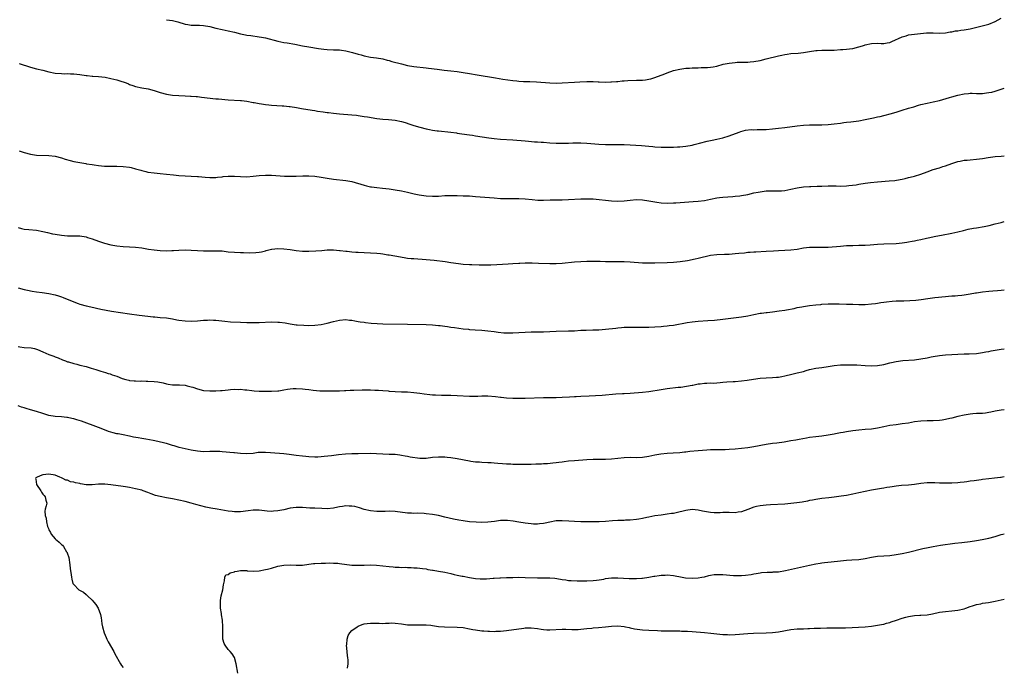
# Model space of a CAD drawing. Units: inches. Extents: x 2619000 to 2622000, y 1512000 to 1515000.
# Drawn here: x 2621682 to 2622000, y 1512796 to 1513005 of the extents above; entities that cross this region are included whole.
import ezdxf

# ---------------------------------------------------------------- set-up
doc = ezdxf.new("R2010")
doc.units = ezdxf.units.IN
doc.header["$MEASUREMENT"] = 0
doc.layers.add('LD26191512_10ft', color=73, linetype='Continuous')

msp = doc.modelspace()

# ---------------------------------------------------------------- linework, layer by layer
at = {"layer": 'LD26191512_10ft'}
for points, elevation in [([(2621729, 1513005.44), (2621731, 1513005.18), (2621732.71, 1513004.71), (2621735, 1513004.01), (2621735.88, 1513003.88), (2621737, 1513003.69), (2621737.7, 1513003.7), (2621739.67, 1513003.67), (2621741, 1513003.61), (2621743, 1513003.2), (2621745, 1513002.67), (2621747, 1513002.25), (2621749, 1513001.86), (2621751, 1513001.4), (2621753, 1513000.88), (2621754.56, 1513000.56), (2621755, 1513000.48), (2621756.29, 1513000.29), (2621759, 1512999.94), (2621759.79, 1512999.79), (2621761, 1512999.56), (2621765, 1512998.52), (2621767, 1512998.08), (2621768.08, 1512997.92), (2621770.52, 1512997.48), (2621773, 1512997.01), (2621775, 1512996.66), (2621778.15, 1512996.15), (2621779.9, 1512995.9), (2621781, 1512995.77), (2621783, 1512995.68), (2621785, 1512995.64), (2621785.58, 1512995.58), (2621787, 1512995.39), (2621789.18, 1512994.82), (2621791, 1512994.27), (2621791.98, 1512994.02), (2621793, 1512993.74), (2621795, 1512993.35), (2621796.89, 1512993.11), (2621799, 1512992.75), (2621800.37, 1512992.37), (2621801, 1512992.23), (2621801.94, 1512991.94), (2621805, 1512991.1), (2621807, 1512990.64), (2621809, 1512990.34), (2621813, 1512989.9), (2621813.8, 1512989.8), (2621816.58, 1512989.42), (2621818.85, 1512989.15), (2621820.94, 1512988.94), (2621823, 1512988.68), (2621825, 1512988.38), (2621827, 1512988.03), (2621829.55, 1512987.55), (2621835.41, 1512986.59), (2621837.76, 1512986.24), (2621841, 1512985.81), (2621842.34, 1512985.66), (2621843, 1512985.57), (2621844.51, 1512985.49), (2621845, 1512985.45), (2621846.57, 1512985.43), (2621848.65, 1512985.35), (2621853, 1512984.98), (2621855, 1512984.9), (2621857, 1512984.96), (2621861, 1512985.23), (2621862.68, 1512985.32), (2621865, 1512985.43), (2621866.57, 1512985.43), (2621867, 1512985.45), (2621868.65, 1512985.35), (2621869, 1512985.36), (2621871, 1512985.25), (2621872.7, 1512985.3), (2621873, 1512985.29), (2621874.54, 1512985.46), (2621875, 1512985.46), (2621876.38, 1512985.62), (2621877, 1512985.65), (2621878.26, 1512985.74), (2621881, 1512985.85), (2621882.13, 1512985.87), (2621883, 1512985.91), (2621883.99, 1512986.01), (2621885, 1512986.14), (2621885.68, 1512986.32), (2621887, 1512986.69), (2621889, 1512987.48), (2621889.71, 1512987.71), (2621891, 1512988.24), (2621893, 1512988.95), (2621895, 1512989.48), (2621896.36, 1512989.64), (2621897, 1512989.79), (2621898.22, 1512989.78), (2621899, 1512989.9), (2621900.16, 1512989.84), (2621901, 1512989.91), (2621901.96, 1512989.96), (2621903, 1512989.92), (2621904.04, 1512989.96), (2621905, 1512990.05), (2621905.82, 1512990.18), (2621907, 1512990.42), (2621909.02, 1512991), (2621911, 1512991.41), (2621913, 1512991.61), (2621913.64, 1512991.64), (2621915, 1512991.66), (2621915.69, 1512991.69), (2621917, 1512991.67), (2621917.77, 1512991.77), (2621919, 1512991.86), (2621921, 1512992.27), (2621923, 1512992.79), (2621927, 1512993.77), (2621928.04, 1512993.96), (2621929, 1512994.2), (2621929.72, 1512994.28), (2621931, 1512994.48), (2621933.35, 1512994.65), (2621935, 1512994.82), (2621937, 1512995.14), (2621939, 1512995.44), (2621939.45, 1512995.45), (2621941, 1512995.56), (2621941.54, 1512995.54), (2621943.57, 1512995.57), (2621945, 1512995.62), (2621947, 1512995.76), (2621947.8, 1512995.8), (2621949, 1512995.89), (2621949.97, 1512995.96), (2621951, 1512996.1), (2621953, 1512996.61), (2621954.08, 1512997), (2621954.76, 1512997.24), (2621955, 1512997.3), (2621957, 1512997.77), (2621959, 1512997.85), (2621960.22, 1512997.78), (2621961, 1512997.77), (2621962.1, 1512997.9), (2621963, 1512998.07), (2621963.66, 1512998.34), (2621967, 1512999.88), (2621968.24, 1513000.24), (2621969, 1513000.5), (2621971, 1513000.8), (2621974.86, 1513001.14), (2621975, 1513001.18), (2621976.81, 1513001.19), (2621977, 1513001.23), (2621978.9, 1513001.1), (2621981, 1513001.19), (2621982.52, 1513001.48), (2621983, 1513001.53), (2621984.22, 1513001.78), (2621985, 1513001.85), (2621985.98, 1513002.02), (2621987, 1513002.12), (2621989, 1513002.49), (2621989.41, 1513002.59), (2621995, 1513004.02), (2621997, 1513004.88), (2621999, 1513005.91)], 9230), ([(2621681.31, 1512991.31), (2621685, 1512990.09), (2621687, 1512989.5), (2621689.06, 1512989.06), (2621691, 1512988.59), (2621693, 1512988.16), (2621695, 1512987.99), (2621695.96, 1512987.96), (2621697, 1512988), (2621697.93, 1512987.93), (2621699, 1512987.94), (2621701, 1512987.73), (2621703, 1512987.43), (2621703.36, 1512987.36), (2621705, 1512987.17), (2621705.14, 1512987.14), (2621707, 1512987.03), (2621709.2, 1512986.8), (2621711, 1512986.44), (2621713, 1512985.96), (2621714.56, 1512985.44), (2621715, 1512985.34), (2621715.94, 1512985), (2621716.68, 1512984.68), (2621717, 1512984.5), (2621718.13, 1512984.13), (2621719, 1512983.79), (2621721, 1512983.38), (2621723.03, 1512983.03), (2621725, 1512982.55), (2621727, 1512981.93), (2621729, 1512981.37), (2621731, 1512981.04), (2621733, 1512980.92), (2621735, 1512980.85), (2621736.73, 1512980.73), (2621737, 1512980.73), (2621738.56, 1512980.56), (2621739, 1512980.54), (2621740.37, 1512980.37), (2621745, 1512979.88), (2621745.79, 1512979.79), (2621749, 1512979.47), (2621753, 1512979.29), (2621753.25, 1512979.25), (2621755, 1512979.05), (2621757, 1512978.67), (2621757.38, 1512978.62), (2621759, 1512978.3), (2621759.79, 1512978.21), (2621761, 1512978.02), (2621762.08, 1512977.92), (2621763, 1512977.82), (2621766.44, 1512977.56), (2621767, 1512977.55), (2621768.64, 1512977.36), (2621769, 1512977.33), (2621771.03, 1512977), (2621772.69, 1512976.69), (2621776.11, 1512976.11), (2621777, 1512976), (2621777.87, 1512975.87), (2621779.65, 1512975.65), (2621781, 1512975.45), (2621781.42, 1512975.42), (2621783, 1512975.2), (2621785, 1512974.99), (2621789, 1512974.68), (2621790.51, 1512974.51), (2621791, 1512974.47), (2621793, 1512974.16), (2621794.04, 1512973.96), (2621797, 1512973.48), (2621799, 1512973.26), (2621800.86, 1512973.14), (2621803, 1512972.91), (2621805, 1512972.49), (2621806.16, 1512972.16), (2621807.68, 1512971.68), (2621809, 1512971.23), (2621811, 1512970.63), (2621813, 1512970.14), (2621814.1, 1512969.9), (2621815, 1512969.73), (2621816.52, 1512969.48), (2621817, 1512969.42), (2621820.95, 1512969.05), (2621822.79, 1512968.79), (2621823, 1512968.77), (2621824.52, 1512968.52), (2621827, 1512968.16), (2621828.04, 1512968.04), (2621829, 1512967.88), (2621833.25, 1512967.25), (2621835, 1512967.01), (2621837, 1512966.79), (2621841, 1512966.53), (2621845, 1512966.19), (2621846.13, 1512966.13), (2621848.05, 1512965.95), (2621849, 1512965.91), (2621850.2, 1512965.8), (2621851, 1512965.76), (2621853, 1512965.59), (2621855, 1512965.48), (2621857, 1512965.45), (2621859, 1512965.5), (2621860.43, 1512965.57), (2621863, 1512965.61), (2621865, 1512965.51), (2621868.84, 1512965.15), (2621871, 1512965.05), (2621874.93, 1512965.07), (2621877.03, 1512965.03), (2621878.95, 1512964.95), (2621880.85, 1512964.85), (2621882.7, 1512964.7), (2621885, 1512964.47), (2621886.36, 1512964.36), (2621887, 1512964.29), (2621889, 1512964.19), (2621890.18, 1512964.18), (2621891, 1512964.2), (2621892.19, 1512964.19), (2621893, 1512964.24), (2621894.25, 1512964.25), (2621895, 1512964.3), (2621897, 1512964.5), (2621899, 1512964.85), (2621899.69, 1512965), (2621901.46, 1512965.46), (2621903.89, 1512966.11), (2621905.51, 1512966.49), (2621907, 1512966.81), (2621908, 1512967), (2621909, 1512967.26), (2621911, 1512967.82), (2621914.29, 1512969), (2621914.77, 1512969.23), (2621916.31, 1512969.69), (2621918.12, 1512969.88), (2621919, 1512969.84), (2621920.1, 1512969.9), (2621921, 1512969.86), (2621922.07, 1512969.93), (2621923, 1512969.95), (2621925, 1512970.11), (2621927, 1512970.31), (2621929, 1512970.54), (2621933, 1512971.1), (2621935, 1512971.31), (2621937, 1512971.41), (2621941, 1512971.42), (2621943, 1512971.51), (2621945, 1512971.72), (2621947, 1512971.99), (2621948.12, 1512972.12), (2621949, 1512972.25), (2621950.39, 1512972.39), (2621953, 1512972.73), (2621955, 1512973.11), (2621956.56, 1512973.44), (2621957.71, 1512973.71), (2621959, 1512973.96), (2621959.89, 1512974.11), (2621961, 1512974.4), (2621961.49, 1512974.51), (2621963.05, 1512974.95), (2621965, 1512975.54), (2621967, 1512976.19), (2621969, 1512976.8), (2621970.71, 1512977.29), (2621972.27, 1512977.73), (2621973, 1512977.95), (2621975, 1512978.45), (2621977, 1512978.83), (2621979, 1512979.25), (2621982.25, 1512980.25), (2621983, 1512980.5), (2621984.97, 1512981.03), (2621987, 1512981.43), (2621988.46, 1512981.54), (2621989, 1512981.61), (2621989.63, 1512981.63), (2621991, 1512981.59), (2621992.43, 1512981.57), (2621993, 1512981.59), (2621994.27, 1512981.73), (2621995, 1512981.83), (2621995.97, 1512982.03), (2621997, 1512982.29), (2621999, 1512982.91), (2622000, 1512983.24)], 9240), ([(2621681.35, 1512963), (2621683, 1512962.43), (2621685, 1512961.9), (2621687, 1512961.63), (2621691, 1512961.49), (2621693, 1512961.24), (2621695, 1512960.7), (2621696.28, 1512960.28), (2621697.85, 1512959.85), (2621699, 1512959.6), (2621701, 1512959.22), (2621702.9, 1512958.9), (2621703.16, 1512958.84), (2621705, 1512958.54), (2621705.57, 1512958.43), (2621707, 1512958.23), (2621709, 1512958.03), (2621711, 1512958.03), (2621713, 1512958.08), (2621715, 1512957.98), (2621717, 1512957.68), (2621717.56, 1512957.56), (2621719, 1512957.19), (2621720.71, 1512956.71), (2621721, 1512956.61), (2621722.31, 1512956.31), (2621723, 1512956.13), (2621725, 1512955.86), (2621727, 1512955.7), (2621729, 1512955.5), (2621731.23, 1512955.23), (2621733, 1512955.05), (2621735, 1512954.92), (2621737, 1512954.84), (2621739, 1512954.73), (2621739.31, 1512954.69), (2621741.51, 1512954.49), (2621743, 1512954.38), (2621743.6, 1512954.4), (2621745, 1512954.42), (2621745.51, 1512954.49), (2621747, 1512954.62), (2621747.34, 1512954.66), (2621749, 1512954.78), (2621751, 1512954.77), (2621753, 1512954.65), (2621755, 1512954.62), (2621757, 1512954.76), (2621759, 1512955), (2621761, 1512955.17), (2621763, 1512955.15), (2621767.18, 1512954.82), (2621769, 1512954.78), (2621771, 1512954.84), (2621773.06, 1512954.94), (2621775.07, 1512954.93), (2621777, 1512954.79), (2621779, 1512954.51), (2621781, 1512954.15), (2621783, 1512953.82), (2621787, 1512953.45), (2621789, 1512953.06), (2621793, 1512951.86), (2621793.71, 1512951.71), (2621795, 1512951.4), (2621795.36, 1512951.36), (2621797, 1512951.11), (2621798.91, 1512950.91), (2621801, 1512950.66), (2621803, 1512950.38), (2621805, 1512950.07), (2621807, 1512949.68), (2621809.14, 1512949.14), (2621810.78, 1512948.78), (2621813, 1512948.43), (2621815, 1512948.31), (2621817, 1512948.38), (2621819, 1512948.52), (2621821, 1512948.58), (2621823, 1512948.55), (2621825, 1512948.49), (2621827, 1512948.39), (2621829, 1512948.25), (2621835, 1512947.75), (2621837, 1512947.61), (2621839, 1512947.56), (2621841.61, 1512947.61), (2621843, 1512947.62), (2621845, 1512947.52), (2621847.25, 1512947.25), (2621849.08, 1512947.08), (2621851, 1512947.05), (2621853.12, 1512947.12), (2621857, 1512947.14), (2621859, 1512947.22), (2621863, 1512947.47), (2621865, 1512947.5), (2621867, 1512947.42), (2621869, 1512947.23), (2621871, 1512947), (2621873, 1512946.8), (2621875, 1512946.73), (2621877, 1512946.84), (2621879, 1512947.09), (2621881, 1512947.23), (2621883, 1512947.13), (2621885, 1512946.86), (2621887.57, 1512946.43), (2621889, 1512946.2), (2621891, 1512946.07), (2621893, 1512946.14), (2621893.79, 1512946.21), (2621899.41, 1512946.59), (2621901, 1512946.72), (2621903, 1512946.95), (2621905, 1512947.33), (2621907, 1512947.77), (2621907.9, 1512947.9), (2621909, 1512948.04), (2621912.2, 1512948.2), (2621913, 1512948.28), (2621914.44, 1512948.44), (2621915, 1512948.52), (2621917, 1512948.9), (2621919, 1512949.36), (2621920.35, 1512949.65), (2621921, 1512949.77), (2621923, 1512950.01), (2621923.98, 1512950.02), (2621925, 1512950.06), (2621926.07, 1512950.07), (2621927, 1512950.03), (2621927.93, 1512950.07), (2621929, 1512950.17), (2621931, 1512950.57), (2621933, 1512951.01), (2621935, 1512951.3), (2621937, 1512951.43), (2621937.43, 1512951.43), (2621939.52, 1512951.52), (2621941, 1512951.6), (2621943, 1512951.66), (2621945.63, 1512951.63), (2621947, 1512951.59), (2621949, 1512951.67), (2621949.74, 1512951.74), (2621952.04, 1512952.04), (2621953, 1512952.21), (2621955, 1512952.52), (2621956.77, 1512952.77), (2621959, 1512953.01), (2621962.75, 1512953.25), (2621964.55, 1512953.45), (2621966.29, 1512953.71), (2621967, 1512953.88), (2621967.96, 1512954.04), (2621969, 1512954.32), (2621969.57, 1512954.43), (2621971, 1512954.83), (2621973, 1512955.48), (2621975, 1512956.23), (2621977, 1512956.92), (2621979, 1512957.55), (2621980.09, 1512957.91), (2621981, 1512958.2), (2621983, 1512958.91), (2621985, 1512959.57), (2621985.68, 1512959.68), (2621987, 1512959.95), (2621988.02, 1512960.02), (2621989, 1512960.13), (2621991, 1512960.28), (2621993, 1512960.53), (2621994.82, 1512960.82), (2621997, 1512961.12), (2621999, 1512961.28), (2622000, 1512961.33)], 9250), ([(2621681, 1512938.14), (2621682.13, 1512937.87), (2621683, 1512937.69), (2621684.46, 1512937.54), (2621687, 1512937.33), (2621689, 1512936.93), (2621690.53, 1512936.53), (2621692.16, 1512936.16), (2621693, 1512935.99), (2621695, 1512935.67), (2621697, 1512935.49), (2621699, 1512935.49), (2621701, 1512935.47), (2621703, 1512935.15), (2621703.49, 1512935), (2621705, 1512934.49), (2621707, 1512933.78), (2621709, 1512933.13), (2621711, 1512932.63), (2621713, 1512932.29), (2621715, 1512932.04), (2621717, 1512931.89), (2621719, 1512931.8), (2621721, 1512931.61), (2621723.22, 1512931.22), (2621725, 1512930.93), (2621727, 1512930.73), (2621729, 1512930.68), (2621730.75, 1512930.75), (2621731.24, 1512930.76), (2621733, 1512930.9), (2621735, 1512930.97), (2621737, 1512930.89), (2621739, 1512930.7), (2621741, 1512930.59), (2621743.37, 1512930.63), (2621745, 1512930.69), (2621747, 1512930.59), (2621749, 1512930.36), (2621751, 1512930.16), (2621753, 1512930.07), (2621753.95, 1512930.05), (2621755.97, 1512930.03), (2621757.92, 1512930.08), (2621759, 1512930.2), (2621759.69, 1512930.31), (2621761, 1512930.62), (2621761.29, 1512930.71), (2621763, 1512931.13), (2621763.13, 1512931.13), (2621765, 1512931.36), (2621767, 1512931.29), (2621769, 1512931.03), (2621771, 1512930.72), (2621773, 1512930.56), (2621775, 1512930.56), (2621777.36, 1512930.64), (2621779.23, 1512930.77), (2621781, 1512930.94), (2621783.03, 1512930.97), (2621785, 1512930.78), (2621785.23, 1512930.77), (2621787, 1512930.53), (2621787.49, 1512930.51), (2621789, 1512930.34), (2621790.25, 1512930.25), (2621791, 1512930.23), (2621793, 1512930.14), (2621795, 1512930.03), (2621797, 1512929.88), (2621798.27, 1512929.73), (2621799, 1512929.66), (2621800.6, 1512929.4), (2621801, 1512929.35), (2621804.65, 1512928.65), (2621806.39, 1512928.39), (2621807, 1512928.32), (2621808.19, 1512928.19), (2621809, 1512928.12), (2621813, 1512927.83), (2621815.58, 1512927.58), (2621819.16, 1512927.16), (2621821, 1512926.92), (2621823.44, 1512926.56), (2621825, 1512926.36), (2621827, 1512926.21), (2621827.8, 1512926.2), (2621830.1, 1512926.1), (2621833, 1512926.07), (2621833.91, 1512926.09), (2621835.81, 1512926.19), (2621839.54, 1512926.46), (2621841, 1512926.56), (2621843, 1512926.65), (2621843.35, 1512926.65), (2621845, 1512926.71), (2621847.28, 1512926.72), (2621849.32, 1512926.68), (2621853, 1512926.54), (2621855, 1512926.54), (2621857, 1512926.65), (2621861, 1512927.04), (2621863, 1512927.19), (2621865, 1512927.31), (2621867, 1512927.35), (2621869.3, 1512927.3), (2621871, 1512927.24), (2621875, 1512927.23), (2621877, 1512927.18), (2621879, 1512927.08), (2621883, 1512926.81), (2621885, 1512926.75), (2621887, 1512926.77), (2621891, 1512926.84), (2621893, 1512926.93), (2621895.18, 1512927.18), (2621897.56, 1512927.56), (2621900.02, 1512928.02), (2621901, 1512928.22), (2621905, 1512929.22), (2621907, 1512929.47), (2621909.55, 1512929.55), (2621911, 1512929.61), (2621913, 1512929.75), (2621914.15, 1512929.85), (2621915.97, 1512930.03), (2621917, 1512930.16), (2621917.79, 1512930.21), (2621919, 1512930.34), (2621919.64, 1512930.36), (2621923, 1512930.53), (2621925.31, 1512930.69), (2621927, 1512930.78), (2621929, 1512930.84), (2621931, 1512930.94), (2621933, 1512931.22), (2621935, 1512931.6), (2621937, 1512931.84), (2621939, 1512931.85), (2621941, 1512931.8), (2621943, 1512931.86), (2621947, 1512932.2), (2621949, 1512932.33), (2621951, 1512932.4), (2621953, 1512932.43), (2621955, 1512932.48), (2621956.58, 1512932.58), (2621959, 1512932.77), (2621961, 1512932.9), (2621965, 1512933.04), (2621967, 1512933.24), (2621968.5, 1512933.49), (2621969, 1512933.56), (2621970.19, 1512933.81), (2621971, 1512933.93), (2621971.86, 1512934.14), (2621973, 1512934.36), (2621974.78, 1512934.78), (2621975.92, 1512935), (2621977.3, 1512935.3), (2621979, 1512935.58), (2621979.72, 1512935.72), (2621983, 1512936.31), (2621985, 1512936.74), (2621986.76, 1512937.24), (2621988.35, 1512937.65), (2621990.01, 1512937.99), (2621991, 1512938.13), (2621993.46, 1512938.54), (2621995.12, 1512938.88), (2621997, 1512939.33), (2621999, 1512939.85), (2622000, 1512940.13)], 9260), ([(2621681, 1512918.67), (2621683, 1512918.17), (2621684.09, 1512917.91), (2621685.55, 1512917.55), (2621687, 1512917.35), (2621688.81, 1512917.19), (2621691, 1512916.87), (2621693, 1512916.41), (2621694.1, 1512916.1), (2621695, 1512915.78), (2621695.59, 1512915.59), (2621699, 1512914.11), (2621700.39, 1512913.61), (2621701, 1512913.4), (2621703, 1512912.88), (2621704.54, 1512912.54), (2621707.78, 1512911.78), (2621709.45, 1512911.45), (2621711.17, 1512911.17), (2621717, 1512910.26), (2621720.19, 1512909.81), (2621723, 1512909.47), (2621724.7, 1512909.3), (2621725.24, 1512909.24), (2621727, 1512909.11), (2621729, 1512908.92), (2621731, 1512908.59), (2621732.33, 1512908.33), (2621733, 1512908.22), (2621735, 1512907.96), (2621737, 1512907.89), (2621739, 1512907.99), (2621741, 1512908.17), (2621742.26, 1512908.26), (2621743, 1512908.27), (2621744.26, 1512908.26), (2621745, 1512908.2), (2621747.87, 1512907.87), (2621749.72, 1512907.72), (2621753, 1512907.53), (2621755, 1512907.44), (2621757, 1512907.42), (2621759, 1512907.47), (2621763, 1512907.63), (2621765, 1512907.61), (2621765.58, 1512907.58), (2621767.37, 1512907.37), (2621769, 1512907.04), (2621771, 1512906.74), (2621771.29, 1512906.71), (2621773.44, 1512906.56), (2621775, 1512906.52), (2621777, 1512906.56), (2621779, 1512906.76), (2621781, 1512907.19), (2621783, 1512907.77), (2621784.03, 1512908.03), (2621785, 1512908.25), (2621787, 1512908.39), (2621788.23, 1512908.23), (2621789, 1512908.18), (2621789.96, 1512907.96), (2621791, 1512907.83), (2621791.68, 1512907.68), (2621793, 1512907.51), (2621793.43, 1512907.43), (2621795.24, 1512907.24), (2621797.14, 1512907.14), (2621799, 1512907.07), (2621807, 1512906.91), (2621813, 1512906.84), (2621815, 1512906.74), (2621817, 1512906.53), (2621817.56, 1512906.44), (2621819, 1512906.27), (2621819.88, 1512906.12), (2621821, 1512905.99), (2621822.2, 1512905.8), (2621825, 1512905.43), (2621826.72, 1512905.28), (2621827, 1512905.24), (2621828.88, 1512905.12), (2621831, 1512904.96), (2621833, 1512904.75), (2621835, 1512904.51), (2621836.32, 1512904.32), (2621838.14, 1512904.14), (2621839, 1512904.09), (2621841, 1512904.08), (2621843, 1512904.19), (2621845, 1512904.34), (2621847, 1512904.42), (2621851, 1512904.43), (2621855, 1512904.6), (2621859, 1512904.71), (2621861, 1512904.8), (2621863, 1512904.93), (2621864.78, 1512905), (2621866.96, 1512905.04), (2621868.88, 1512905.12), (2621871, 1512905.29), (2621874.39, 1512905.61), (2621875, 1512905.69), (2621876.21, 1512905.79), (2621877, 1512905.89), (2621879, 1512905.99), (2621882.04, 1512905.96), (2621883, 1512905.92), (2621884.04, 1512905.96), (2621885, 1512905.96), (2621887, 1512906.05), (2621889, 1512906.17), (2621889.76, 1512906.24), (2621891, 1512906.33), (2621891.57, 1512906.43), (2621893, 1512906.62), (2621897.47, 1512907.47), (2621899, 1512907.68), (2621901, 1512907.87), (2621904.07, 1512908.07), (2621906.26, 1512908.26), (2621909, 1512908.57), (2621915, 1512909.34), (2621917, 1512909.66), (2621919, 1512910.08), (2621921, 1512910.46), (2621921.49, 1512910.51), (2621923, 1512910.72), (2621923.27, 1512910.73), (2621925, 1512910.92), (2621927.2, 1512911.2), (2621929, 1512911.46), (2621929.55, 1512911.55), (2621932.01, 1512912.01), (2621933, 1512912.26), (2621934.52, 1512912.52), (2621935, 1512912.63), (2621937, 1512912.9), (2621939, 1512913.15), (2621940.67, 1512913.33), (2621941, 1512913.38), (2621943, 1512913.52), (2621945, 1512913.52), (2621946.55, 1512913.45), (2621949, 1512913.36), (2621950.65, 1512913.35), (2621951, 1512913.34), (2621953, 1512913.31), (2621955, 1512913.32), (2621957, 1512913.44), (2621958.36, 1512913.64), (2621959, 1512913.7), (2621960.1, 1512913.9), (2621961, 1512913.99), (2621961.87, 1512914.13), (2621963.69, 1512914.31), (2621965, 1512914.42), (2621967, 1512914.5), (2621967.5, 1512914.5), (2621969.46, 1512914.54), (2621971.34, 1512914.66), (2621973.12, 1512914.88), (2621975.23, 1512915.23), (2621977.55, 1512915.55), (2621981, 1512915.9), (2621981.94, 1512915.94), (2621983, 1512916.06), (2621984.08, 1512916.08), (2621985, 1512916.18), (2621986.28, 1512916.28), (2621987, 1512916.38), (2621989, 1512916.69), (2621990.7, 1512917), (2621991, 1512917.07), (2621993, 1512917.37), (2621995, 1512917.54), (2621996.33, 1512917.67), (2621997.79, 1512917.79), (2621999, 1512917.93), (2622000, 1512918.03)], 9270), ([(2621681, 1512899.7), (2621681.59, 1512899.59), (2621683, 1512899.38), (2621685.21, 1512899.21), (2621686.31, 1512899), (2621687, 1512898.85), (2621687.29, 1512898.71), (2621689, 1512898), (2621691, 1512897.11), (2621692.59, 1512896.59), (2621693, 1512896.37), (2621694.01, 1512896.01), (2621695.36, 1512895.36), (2621696.3, 1512895), (2621697, 1512894.75), (2621697.32, 1512894.68), (2621699, 1512894.16), (2621700.05, 1512893.95), (2621701, 1512893.69), (2621703, 1512893.19), (2621704.69, 1512892.69), (2621706.2, 1512892.2), (2621707.72, 1512891.72), (2621709.27, 1512891.27), (2621710.1, 1512891), (2621710.81, 1512890.81), (2621711.45, 1512890.55), (2621713, 1512890.04), (2621714.63, 1512889.37), (2621715.89, 1512889), (2621716.79, 1512888.79), (2621717, 1512888.71), (2621718.58, 1512888.58), (2621719, 1512888.53), (2621720.51, 1512888.51), (2621721, 1512888.53), (2621722.47, 1512888.47), (2621723, 1512888.48), (2621725, 1512888.34), (2621726.21, 1512888.21), (2621727.9, 1512887.9), (2621729, 1512887.65), (2621729.55, 1512887.55), (2621731, 1512887.33), (2621731.3, 1512887.3), (2621733, 1512887.26), (2621733.24, 1512887.24), (2621735, 1512887.15), (2621735.7, 1512887), (2621737, 1512886.67), (2621737.48, 1512886.52), (2621739, 1512885.98), (2621741, 1512885.48), (2621743, 1512885.32), (2621744.61, 1512885.39), (2621745, 1512885.38), (2621746.51, 1512885.49), (2621747, 1512885.5), (2621749, 1512885.67), (2621749.75, 1512885.75), (2621751, 1512885.85), (2621752.18, 1512885.82), (2621753, 1512885.88), (2621754.31, 1512885.69), (2621755, 1512885.65), (2621756.58, 1512885.42), (2621757.34, 1512885.34), (2621759, 1512885.26), (2621763, 1512885.18), (2621765, 1512885.3), (2621765.34, 1512885.34), (2621767, 1512885.63), (2621768.14, 1512885.86), (2621769, 1512885.97), (2621769.94, 1512886.06), (2621771, 1512886.13), (2621773, 1512886.01), (2621773.9, 1512885.9), (2621775, 1512885.73), (2621776.48, 1512885.52), (2621778.63, 1512885.37), (2621781, 1512885.36), (2621781.34, 1512885.35), (2621783, 1512885.33), (2621785, 1512885.35), (2621786.58, 1512885.42), (2621787, 1512885.46), (2621788.47, 1512885.53), (2621789, 1512885.57), (2621789.56, 1512885.56), (2621792.32, 1512885.68), (2621793, 1512885.66), (2621795, 1512885.64), (2621796.43, 1512885.57), (2621797.58, 1512885.58), (2621799, 1512885.46), (2621800.71, 1512885.29), (2621801, 1512885.28), (2621803, 1512885.11), (2621805.02, 1512885.02), (2621807, 1512884.97), (2621809, 1512884.84), (2621811, 1512884.6), (2621812.39, 1512884.39), (2621814.16, 1512884.16), (2621815, 1512884.09), (2621816.03, 1512884.03), (2621817.96, 1512883.96), (2621819, 1512883.96), (2621819.92, 1512883.92), (2621821, 1512883.9), (2621823, 1512883.83), (2621827, 1512883.62), (2621827.62, 1512883.62), (2621829.66, 1512883.66), (2621831, 1512883.73), (2621831.7, 1512883.7), (2621833, 1512883.69), (2621835.45, 1512883.46), (2621837, 1512883.28), (2621837.26, 1512883.27), (2621839, 1512883.1), (2621841.02, 1512882.98), (2621843.07, 1512882.93), (2621845.04, 1512882.96), (2621851, 1512883.15), (2621855, 1512883.19), (2621857, 1512883.24), (2621859.36, 1512883.36), (2621861, 1512883.47), (2621861.49, 1512883.49), (2621863, 1512883.57), (2621865.67, 1512883.67), (2621867.78, 1512883.78), (2621869.95, 1512883.95), (2621874.36, 1512884.36), (2621876.48, 1512884.48), (2621877, 1512884.49), (2621879, 1512884.61), (2621883, 1512884.9), (2621885, 1512885.13), (2621889, 1512885.79), (2621891, 1512886.07), (2621894.49, 1512886.49), (2621895.42, 1512886.58), (2621897.18, 1512886.82), (2621899, 1512887.16), (2621899.22, 1512887.22), (2621901, 1512887.6), (2621901.66, 1512887.66), (2621903, 1512887.84), (2621903.78, 1512887.78), (2621905, 1512887.88), (2621905.86, 1512887.86), (2621907, 1512887.98), (2621908.05, 1512888.05), (2621909, 1512888.14), (2621910.23, 1512888.23), (2621912.34, 1512888.34), (2621913, 1512888.36), (2621915, 1512888.55), (2621916.81, 1512888.81), (2621918.85, 1512889.15), (2621921, 1512889.42), (2621923, 1512889.56), (2621925, 1512889.63), (2621926.28, 1512889.72), (2621927, 1512889.79), (2621928.04, 1512889.96), (2621929, 1512890.17), (2621931.25, 1512890.75), (2621933, 1512891.13), (2621935, 1512891.61), (2621935.89, 1512891.89), (2621937, 1512892.21), (2621939, 1512892.66), (2621941, 1512892.9), (2621943, 1512893.2), (2621945, 1512893.53), (2621947, 1512893.73), (2621948.22, 1512893.78), (2621949, 1512893.78), (2621949.73, 1512893.73), (2621951, 1512893.75), (2621952.28, 1512893.72), (2621955, 1512893.5), (2621957, 1512893.39), (2621959, 1512893.49), (2621961, 1512893.88), (2621963, 1512894.38), (2621963.52, 1512894.48), (2621965, 1512894.84), (2621967.15, 1512895.15), (2621971, 1512895.42), (2621973, 1512895.67), (2621975, 1512896.04), (2621976.32, 1512896.32), (2621977, 1512896.48), (2621979, 1512896.82), (2621980.98, 1512897.02), (2621983, 1512897.14), (2621985, 1512897.23), (2621987, 1512897.3), (2621988.67, 1512897.33), (2621991, 1512897.45), (2621993, 1512897.7), (2621994.06, 1512897.94), (2621995, 1512898.09), (2621995.74, 1512898.26), (2621997, 1512898.49), (2621999, 1512898.82), (2622000, 1512898.92)], 9280), ([(2622000, 1512879.22), (2621999, 1512879.13), (2621997, 1512878.75), (2621995.61, 1512878.39), (2621995, 1512878.3), (2621993.87, 1512878.13), (2621993, 1512878.06), (2621991, 1512877.97), (2621989.87, 1512877.87), (2621989, 1512877.83), (2621988.27, 1512877.73), (2621987, 1512877.52), (2621985, 1512877.06), (2621983, 1512876.55), (2621982.43, 1512876.43), (2621981, 1512876.06), (2621979.89, 1512875.89), (2621979, 1512875.74), (2621977, 1512875.65), (2621975.65, 1512875.65), (2621975, 1512875.66), (2621973, 1512875.55), (2621971, 1512875.28), (2621969, 1512874.93), (2621967, 1512874.63), (2621965, 1512874.36), (2621963, 1512874.07), (2621961, 1512873.7), (2621959, 1512873.28), (2621957, 1512872.96), (2621955, 1512872.8), (2621953, 1512872.66), (2621951, 1512872.43), (2621949, 1512872.09), (2621947.85, 1512871.85), (2621947, 1512871.72), (2621945.4, 1512871.4), (2621945, 1512871.36), (2621943.01, 1512871.01), (2621941, 1512870.72), (2621939, 1512870.47), (2621937, 1512870.19), (2621935.99, 1512870.01), (2621933.64, 1512869.64), (2621932.59, 1512869.41), (2621931, 1512869.16), (2621928.78, 1512868.78), (2621926.45, 1512868.45), (2621925, 1512868.28), (2621923, 1512867.98), (2621919, 1512867.22), (2621917, 1512866.9), (2621915, 1512866.66), (2621913, 1512866.46), (2621911, 1512866.33), (2621909.7, 1512866.3), (2621909, 1512866.25), (2621907.73, 1512866.27), (2621907, 1512866.24), (2621905.75, 1512866.25), (2621905, 1512866.21), (2621903.82, 1512866.18), (2621901, 1512865.96), (2621898.32, 1512865.68), (2621897, 1512865.52), (2621896.51, 1512865.49), (2621895, 1512865.32), (2621892.85, 1512865.15), (2621891, 1512865.06), (2621888.85, 1512864.85), (2621887, 1512864.51), (2621885, 1512864.05), (2621883, 1512863.72), (2621881, 1512863.7), (2621879, 1512863.78), (2621877, 1512863.71), (2621873, 1512863.25), (2621871, 1512863.13), (2621869.1, 1512863.1), (2621867, 1512863.1), (2621865, 1512863.02), (2621861, 1512862.74), (2621859, 1512862.55), (2621857.64, 1512862.36), (2621857, 1512862.29), (2621855.88, 1512862.12), (2621855, 1512862.02), (2621853.94, 1512861.94), (2621852.24, 1512861.76), (2621851, 1512861.7), (2621850.35, 1512861.65), (2621848.44, 1512861.56), (2621847, 1512861.53), (2621845, 1512861.51), (2621843, 1512861.52), (2621841, 1512861.54), (2621840.42, 1512861.58), (2621839, 1512861.61), (2621837.68, 1512861.68), (2621836.16, 1512861.84), (2621835, 1512861.92), (2621833.98, 1512862.02), (2621833, 1512862.09), (2621831, 1512862.19), (2621830.25, 1512862.25), (2621829, 1512862.31), (2621827.49, 1512862.51), (2621827, 1512862.59), (2621823, 1512863.33), (2621821, 1512863.63), (2621819.79, 1512863.79), (2621819, 1512863.86), (2621817.92, 1512863.92), (2621817, 1512863.92), (2621815, 1512863.73), (2621813, 1512863.45), (2621811, 1512863.44), (2621807.87, 1512863.87), (2621807, 1512864.07), (2621806.16, 1512864.16), (2621805, 1512864.43), (2621804.47, 1512864.47), (2621803, 1512864.7), (2621801, 1512864.77), (2621799, 1512864.8), (2621796.93, 1512864.93), (2621795, 1512865.03), (2621791, 1512864.93), (2621788.92, 1512864.92), (2621786.86, 1512864.86), (2621784.66, 1512864.66), (2621782.35, 1512864.35), (2621780.06, 1512864.06), (2621779, 1512863.98), (2621777.93, 1512863.93), (2621777, 1512863.92), (2621775, 1512864.01), (2621774.09, 1512864.09), (2621773, 1512864.17), (2621771, 1512864.39), (2621768.71, 1512864.71), (2621766.93, 1512864.93), (2621762.69, 1512865.31), (2621761, 1512865.4), (2621760.57, 1512865.43), (2621759, 1512865.35), (2621758.65, 1512865.35), (2621757, 1512865.11), (2621755, 1512864.94), (2621752.97, 1512865.03), (2621751, 1512865.23), (2621750.76, 1512865.24), (2621747, 1512865.65), (2621746.29, 1512865.71), (2621745, 1512865.76), (2621744.24, 1512865.76), (2621743, 1512865.68), (2621741, 1512865.63), (2621739, 1512865.81), (2621737, 1512866.12), (2621735, 1512866.52), (2621733.14, 1512867), (2621731.52, 1512867.52), (2621731, 1512867.67), (2621730.01, 1512868.01), (2621729, 1512868.27), (2621728.44, 1512868.44), (2621726.2, 1512869), (2621724.7, 1512869.3), (2621722.3, 1512869.7), (2621721, 1512869.87), (2621719.89, 1512870.11), (2621718.36, 1512870.36), (2621717, 1512870.72), (2621715, 1512871.14), (2621713.42, 1512871.42), (2621713, 1512871.48), (2621711.78, 1512871.78), (2621711, 1512871.95), (2621710.22, 1512872.23), (2621709, 1512872.69), (2621707, 1512873.53), (2621701.5, 1512875.5), (2621700, 1512876), (2621699, 1512876.28), (2621698.42, 1512876.42), (2621697, 1512876.71), (2621696.74, 1512876.74), (2621695, 1512876.92), (2621693, 1512877.03), (2621691, 1512877.35), (2621689, 1512877.96), (2621687, 1512878.63), (2621685, 1512879.21), (2621683.59, 1512879.59), (2621683, 1512879.79), (2621682.06, 1512880.06), (2621681, 1512880.47)], 9290), ([(2622000, 1512857.48), (2621999.39, 1512857.39), (2621999, 1512857.32), (2621998.72, 1512857.28), (2621996.88, 1512857.12), (2621995, 1512856.9), (2621993, 1512856.64), (2621992.55, 1512856.55), (2621991, 1512856.36), (2621990.24, 1512856.24), (2621989, 1512856.06), (2621987.93, 1512855.93), (2621987, 1512855.79), (2621985.67, 1512855.67), (2621985, 1512855.59), (2621983, 1512855.47), (2621981.42, 1512855.42), (2621979.44, 1512855.44), (2621979, 1512855.47), (2621977.53, 1512855.53), (2621977, 1512855.57), (2621975, 1512855.55), (2621973, 1512855.32), (2621971, 1512855.01), (2621969, 1512854.81), (2621966.73, 1512854.73), (2621965, 1512854.54), (2621963.74, 1512854.26), (2621963, 1512854.22), (2621961.99, 1512854.01), (2621961, 1512853.88), (2621960.23, 1512853.77), (2621957, 1512853.21), (2621955, 1512852.81), (2621953, 1512852.35), (2621951, 1512851.9), (2621949, 1512851.52), (2621947.23, 1512851.23), (2621945, 1512850.93), (2621943.24, 1512850.76), (2621941, 1512850.52), (2621939, 1512850.2), (2621938.01, 1512849.99), (2621937, 1512849.81), (2621936.34, 1512849.66), (2621934.64, 1512849.36), (2621932.91, 1512849.09), (2621931, 1512848.86), (2621929, 1512848.7), (2621924.42, 1512848.42), (2621923, 1512848.31), (2621921, 1512848.12), (2621919.87, 1512847.87), (2621919, 1512847.69), (2621917, 1512846.92), (2621915, 1512846.19), (2621913.95, 1512846.05), (2621913, 1512845.9), (2621911, 1512845.96), (2621910.02, 1512846.02), (2621909, 1512845.99), (2621908.1, 1512845.9), (2621906.11, 1512845.89), (2621905, 1512845.94), (2621902.38, 1512846.38), (2621901, 1512846.72), (2621899, 1512846.92), (2621897, 1512846.65), (2621893.88, 1512845.88), (2621893, 1512845.7), (2621892.37, 1512845.63), (2621891, 1512845.38), (2621889, 1512845.16), (2621887, 1512844.9), (2621885, 1512844.51), (2621884.34, 1512844.34), (2621883, 1512844.05), (2621881.82, 1512843.82), (2621881, 1512843.69), (2621879, 1512843.49), (2621877.45, 1512843.45), (2621877, 1512843.41), (2621875.39, 1512843.39), (2621875, 1512843.36), (2621873.29, 1512843.29), (2621871, 1512843.11), (2621869.01, 1512842.99), (2621867, 1512842.95), (2621863, 1512842.94), (2621861, 1512843.01), (2621859.16, 1512843.16), (2621857, 1512843.3), (2621855, 1512843.23), (2621853, 1512842.87), (2621851.47, 1512842.53), (2621851, 1512842.44), (2621849.71, 1512842.29), (2621849, 1512842.23), (2621847.75, 1512842.25), (2621847, 1512842.28), (2621845, 1512842.49), (2621843, 1512842.79), (2621841.13, 1512843.13), (2621839.36, 1512843.36), (2621839, 1512843.39), (2621837, 1512843.35), (2621835.1, 1512843.1), (2621833, 1512842.85), (2621831, 1512842.78), (2621829.17, 1512842.83), (2621827.02, 1512842.98), (2621825, 1512843.24), (2621823.52, 1512843.52), (2621821.86, 1512843.86), (2621819, 1512844.51), (2621816.95, 1512844.95), (2621815, 1512845.3), (2621813, 1512845.56), (2621812.39, 1512845.61), (2621810.29, 1512845.71), (2621809, 1512845.69), (2621808.26, 1512845.74), (2621807, 1512845.76), (2621803, 1512846.28), (2621801, 1512846.36), (2621799.69, 1512846.31), (2621798.34, 1512846.34), (2621797, 1512846.31), (2621795, 1512846.47), (2621793, 1512846.99), (2621791.49, 1512847.49), (2621789.88, 1512847.88), (2621789, 1512848.05), (2621788.07, 1512848.07), (2621787, 1512848.11), (2621785.91, 1512847.91), (2621785, 1512847.81), (2621783.43, 1512847.43), (2621783, 1512847.35), (2621781, 1512847.13), (2621779.22, 1512847.22), (2621777, 1512847.37), (2621775.42, 1512847.42), (2621773, 1512847.54), (2621771.58, 1512847.58), (2621771, 1512847.57), (2621769, 1512847.33), (2621767, 1512846.88), (2621765, 1512846.47), (2621763.64, 1512846.36), (2621763, 1512846.33), (2621761.57, 1512846.43), (2621759, 1512846.72), (2621757, 1512846.71), (2621755.45, 1512846.55), (2621753, 1512846.24), (2621751.81, 1512846.19), (2621751, 1512846.19), (2621750.29, 1512846.29), (2621749, 1512846.4), (2621745.38, 1512847), (2621743.35, 1512847.35), (2621741.69, 1512847.69), (2621740.09, 1512848.09), (2621738.55, 1512848.55), (2621737, 1512849.03), (2621735, 1512849.57), (2621733, 1512850.01), (2621731, 1512850.4), (2621729, 1512850.73), (2621727, 1512851.1), (2621725.5, 1512851.5), (2621724.02, 1512852.02), (2621723, 1512852.44), (2621721.48, 1512853), (2621721, 1512853.16), (2621719, 1512853.66), (2621717, 1512854.05), (2621715.77, 1512854.23), (2621715, 1512854.37), (2621711.06, 1512854.94), (2621709.11, 1512855.11), (2621709, 1512855.13), (2621707, 1512855.09), (2621705, 1512854.91), (2621703, 1512854.94), (2621701.24, 1512855.24), (2621701, 1512855.31), (2621699.57, 1512855.57), (2621699, 1512855.84), (2621697.93, 1512855.93), (2621697, 1512856.4), (2621696.45, 1512856.45), (2621695.51, 1512857), (2621695, 1512857.22), (2621694.56, 1512857.44), (2621693, 1512858.07), (2621691, 1512858.42), (2621689, 1512858.12), (2621688.14, 1512857.86), (2621687, 1512857.27), (2621686.8, 1512857.2), (2621686.62, 1512857), (2621686.78, 1512856.78), (2621687.01, 1512855), (2621688.33, 1512853), (2621688.55, 1512852.55), (2621689, 1512851.91), (2621689.43, 1512851.43), (2621689.75, 1512851), (2621689.96, 1512849.96), (2621690.33, 1512849), (2621690.12, 1512848.12), (2621689.79, 1512847), (2621689.64, 1512846.36), (2621689.79, 1512845), (2621690.14, 1512844.14), (2621690.23, 1512843), (2621690.57, 1512841.43), (2621690.71, 1512841), (2621690.8, 1512840.8), (2621691, 1512840.33), (2621691.45, 1512839.45), (2621691.66, 1512839), (2621693, 1512837.45), (2621693.25, 1512837.25), (2621693.51, 1512837), (2621694.32, 1512836.33), (2621695, 1512835.65), (2621695.38, 1512835.38), (2621695.7, 1512835), (2621696.72, 1512833.28), (2621696.9, 1512833), (2621696.93, 1512832.93), (2621697.37, 1512831.37), (2621697.73, 1512829), (2621697.85, 1512827.85), (2621698.23, 1512825.77), (2621698.3, 1512825), (2621698.4, 1512824.4), (2621698.77, 1512823), (2621699, 1512822.64), (2621700.68, 1512821), (2621702.14, 1512820.14), (2621703, 1512819.42), (2621703.22, 1512819.22), (2621703.43, 1512819), (2621705, 1512817.58), (2621705.53, 1512817), (2621706.17, 1512816.17), (2621706.93, 1512815), (2621707.64, 1512813), (2621707.86, 1512811.86), (2621707.95, 1512811), (2621708.1, 1512809.9), (2621708.28, 1512809), (2621708.88, 1512807), (2621709.55, 1512805.55), (2621709.75, 1512805), (2621710.16, 1512804.16), (2621711.93, 1512801), (2621712.25, 1512800.25), (2621714.14, 1512797), (2621714.48, 1512796.48), (2621715, 1512795.78)], 9300), ([(2621752.06, 1512793.94), (2621751.56, 1512797), (2621750.96, 1512799), (2621750.22, 1512800.22), (2621749.6, 1512801), (2621749, 1512801.64), (2621747.94, 1512803), (2621747.63, 1512803.63), (2621747.19, 1512805), (2621747.21, 1512806.79), (2621747.2, 1512807), (2621747.28, 1512809), (2621747.11, 1512811.11), (2621746.85, 1512812.85), (2621746.75, 1512813.25), (2621746.52, 1512815), (2621746.49, 1512816.49), (2621746.43, 1512817), (2621746.48, 1512817.52), (2621746.72, 1512819), (2621747.22, 1512821), (2621747.4, 1512822.6), (2621747.52, 1512823), (2621747.81, 1512823.81), (2621747.83, 1512825), (2621748.23, 1512825.77), (2621749, 1512825.9), (2621749.58, 1512826.42), (2621751, 1512826.76), (2621751.15, 1512826.85), (2621751.82, 1512827), (2621753, 1512827.18), (2621753.16, 1512827.16), (2621755, 1512827.17), (2621755.14, 1512827.14), (2621757.03, 1512827.03), (2621759, 1512827.14), (2621761, 1512827.48), (2621761.66, 1512827.66), (2621763, 1512827.99), (2621765, 1512828.59), (2621767, 1512828.98), (2621768.99, 1512829.01), (2621771, 1512828.92), (2621773, 1512828.98), (2621775, 1512829.24), (2621776.54, 1512829.46), (2621777, 1512829.5), (2621779, 1512829.61), (2621780.39, 1512829.61), (2621781.64, 1512829.64), (2621783, 1512829.62), (2621784.47, 1512829.53), (2621785, 1512829.52), (2621789, 1512828.98), (2621791, 1512828.88), (2621792.93, 1512828.93), (2621795, 1512829.01), (2621796.97, 1512828.97), (2621799, 1512828.75), (2621801, 1512828.49), (2621802.37, 1512828.37), (2621803, 1512828.31), (2621804.27, 1512828.27), (2621805, 1512828.22), (2621806.23, 1512828.23), (2621807, 1512828.18), (2621808.19, 1512828.19), (2621809, 1512828.12), (2621810.07, 1512828.07), (2621811, 1512827.97), (2621811.83, 1512827.84), (2621813, 1512827.69), (2621813.55, 1512827.55), (2621815, 1512827.36), (2621815.28, 1512827.28), (2621817, 1512827.02), (2621819, 1512826.64), (2621821, 1512826.19), (2621822.09, 1512825.91), (2621823, 1512825.74), (2621824.61, 1512825.39), (2621825, 1512825.33), (2621827, 1512824.92), (2621829, 1512824.59), (2621830.5, 1512824.5), (2621831, 1512824.48), (2621832.54, 1512824.54), (2621834.68, 1512824.68), (2621835, 1512824.73), (2621836.82, 1512824.82), (2621837, 1512824.85), (2621839, 1512824.93), (2621841, 1512824.98), (2621843, 1512825), (2621844.98, 1512824.98), (2621849, 1512824.83), (2621853, 1512824.79), (2621854.67, 1512824.67), (2621856.41, 1512824.41), (2621857, 1512824.3), (2621858.13, 1512824.13), (2621859, 1512824.02), (2621859.95, 1512823.95), (2621861.89, 1512823.89), (2621865, 1512823.89), (2621867, 1512823.97), (2621868.09, 1512824.09), (2621869, 1512824.22), (2621870.45, 1512824.45), (2621871, 1512824.57), (2621873, 1512824.82), (2621875, 1512824.86), (2621878.66, 1512824.66), (2621879, 1512824.62), (2621880.63, 1512824.63), (2621881, 1512824.61), (2621882.73, 1512824.73), (2621883, 1512824.74), (2621884.99, 1512825.01), (2621886.67, 1512825.32), (2621887, 1512825.41), (2621888.4, 1512825.6), (2621889, 1512825.71), (2621890.27, 1512825.73), (2621891, 1512825.77), (2621893, 1512825.55), (2621895.77, 1512825), (2621896.83, 1512824.83), (2621899, 1512824.68), (2621901, 1512824.8), (2621902.18, 1512825), (2621903, 1512825.18), (2621904.44, 1512825.56), (2621905, 1512825.67), (2621906.14, 1512825.86), (2621907, 1512825.94), (2621908.05, 1512825.95), (2621909, 1512825.91), (2621912.38, 1512825.62), (2621913, 1512825.59), (2621914.43, 1512825.57), (2621915, 1512825.58), (2621916.33, 1512825.67), (2621918.1, 1512825.9), (2621919, 1512826.09), (2621919.79, 1512826.21), (2621921, 1512826.49), (2621921.46, 1512826.54), (2621923.29, 1512826.71), (2621925, 1512826.69), (2621925.28, 1512826.72), (2621927, 1512826.82), (2621929.2, 1512827.2), (2621936.95, 1512828.95), (2621939, 1512829.37), (2621940.41, 1512829.59), (2621941, 1512829.7), (2621941.82, 1512829.82), (2621943.98, 1512830.02), (2621947, 1512830.38), (2621949, 1512830.57), (2621950.65, 1512830.65), (2621953, 1512830.81), (2621955, 1512831.1), (2621957, 1512831.47), (2621959, 1512831.79), (2621961, 1512831.96), (2621963, 1512832.11), (2621965, 1512832.35), (2621967, 1512832.68), (2621969, 1512833.12), (2621973.68, 1512834.32), (2621975.32, 1512834.68), (2621977, 1512835), (2621979.35, 1512835.35), (2621984, 1512836), (2621986.29, 1512836.29), (2621989, 1512836.61), (2621991, 1512836.9), (2621992.79, 1512837.21), (2621995, 1512837.7), (2621997, 1512838.25), (2621999, 1512838.86), (2621999.52, 1512839), (2622000, 1512839.11)], 9310), ([(2621787.58, 1512795.58), (2621787.77, 1512797), (2621787.79, 1512798.21), (2621787.66, 1512799), (2621787.54, 1512799.54), (2621787.44, 1512801), (2621787.25, 1512803), (2621787.3, 1512803.3), (2621787.4, 1512805), (2621787.78, 1512806.21), (2621788.28, 1512807), (2621789, 1512807.8), (2621790.64, 1512809), (2621791, 1512809.21), (2621792.3, 1512809.7), (2621793, 1512809.91), (2621793.94, 1512810.06), (2621795, 1512810.17), (2621795.8, 1512810.2), (2621797, 1512810.15), (2621797.81, 1512810.19), (2621799, 1512810.1), (2621799.8, 1512810.2), (2621801, 1512810.19), (2621801.78, 1512810.22), (2621803, 1512810.18), (2621805, 1512809.92), (2621807, 1512809.63), (2621808.4, 1512809.6), (2621809, 1512809.57), (2621811, 1512809.64), (2621812.37, 1512809.63), (2621813, 1512809.64), (2621814.53, 1512809.47), (2621815, 1512809.44), (2621817, 1512809.11), (2621818.93, 1512808.93), (2621823, 1512808.9), (2621825, 1512808.71), (2621827, 1512808.36), (2621828.13, 1512808.13), (2621829, 1512807.97), (2621831, 1512807.68), (2621831.64, 1512807.64), (2621833, 1512807.53), (2621833.54, 1512807.54), (2621835, 1512807.51), (2621835.55, 1512807.55), (2621837, 1512807.59), (2621839, 1512807.79), (2621844.56, 1512808.56), (2621845, 1512808.61), (2621846.68, 1512808.68), (2621847, 1512808.69), (2621849, 1512808.45), (2621850.22, 1512808.22), (2621851, 1512808.11), (2621852.03, 1512808.03), (2621853, 1512807.98), (2621857, 1512808.21), (2621858.2, 1512808.2), (2621860.14, 1512808.14), (2621861, 1512808.09), (2621862.15, 1512808.15), (2621863, 1512808.17), (2621865, 1512808.42), (2621866.58, 1512808.58), (2621867, 1512808.64), (2621868.77, 1512808.77), (2621871, 1512808.97), (2621873, 1512809.19), (2621875, 1512809.29), (2621877, 1512809.09), (2621877.47, 1512809), (2621878.71, 1512808.71), (2621879, 1512808.66), (2621880.35, 1512808.35), (2621882.09, 1512808.09), (2621883, 1512808.01), (2621885, 1512807.9), (2621887.79, 1512807.79), (2621889, 1512807.71), (2621891.65, 1512807.65), (2621893, 1512807.67), (2621893.63, 1512807.63), (2621895, 1512807.65), (2621895.6, 1512807.6), (2621897, 1512807.56), (2621897.52, 1512807.52), (2621899, 1512807.43), (2621903, 1512807.11), (2621905.08, 1512806.92), (2621909, 1512806.54), (2621910.45, 1512806.45), (2621911, 1512806.43), (2621913, 1512806.46), (2621917, 1512806.81), (2621918.93, 1512806.93), (2621923, 1512807.04), (2621925, 1512807.15), (2621927, 1512807.38), (2621931, 1512808.11), (2621933, 1512808.3), (2621934.34, 1512808.34), (2621935, 1512808.34), (2621936.41, 1512808.41), (2621937, 1512808.41), (2621938.51, 1512808.51), (2621939, 1512808.52), (2621940.59, 1512808.59), (2621942.62, 1512808.62), (2621947, 1512808.63), (2621948.66, 1512808.66), (2621950.74, 1512808.74), (2621952.84, 1512808.84), (2621954.97, 1512809), (2621957, 1512809.22), (2621959, 1512809.5), (2621960.26, 1512809.74), (2621961, 1512809.86), (2621961.89, 1512810.11), (2621963, 1512810.37), (2621963.45, 1512810.55), (2621965.11, 1512811.11), (2621967, 1512811.83), (2621968.11, 1512812.11), (2621969, 1512812.37), (2621971, 1512812.63), (2621972.73, 1512812.73), (2621973, 1512812.72), (2621975, 1512812.87), (2621976.8, 1512813.2), (2621979, 1512813.7), (2621981, 1512813.98), (2621983, 1512814.12), (2621985, 1512814.34), (2621987, 1512814.81), (2621987.56, 1512815), (2621989, 1512815.52), (2621989.74, 1512815.74), (2621991, 1512816.15), (2621992.45, 1512816.45), (2621993, 1512816.58), (2621994.9, 1512816.9), (2621997, 1512817.3), (2621999, 1512817.74), (2622000, 1512817.97)], 9320)]:
    msp.add_lwpolyline(points, dxfattribs=dict(at, elevation=elevation))

doc.saveas('drawing.dxf')
